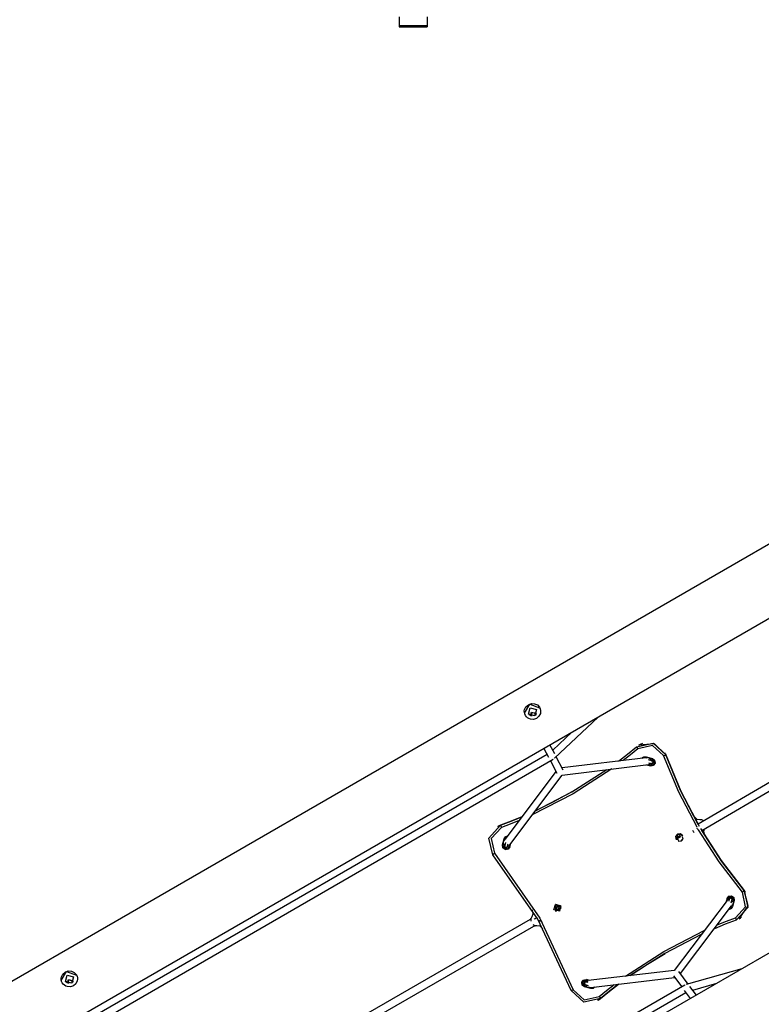
# Model space of a CAD drawing. Units: inches. Extents: x 233 to 361, y 94 to 325.
# Drawn here: x 298 to 314, y 154 to 175 of the extents above; entities that cross this region are included whole.
import ezdxf

# ---------------------------------------------------------------- set-up
doc = ezdxf.new("R2010")
doc.units = ezdxf.units.IN
doc.header["$MEASUREMENT"] = 0
doc.layers.add('Ebene 1', color=7, linetype='Continuous')

# ---------------------------------------------------------------- blocks, each defined once
blk = doc.blocks.new('block 2')
at = {"layer": 'Ebene 1', "color": 179, "lineweight": 25, "true_color": 0x1a171b}
for points in [[(306.527, 174.915), (306.527, 174.731)], [(306.527, 174.731), (306.527, 174.713), (306.527, 174.706)], [(306.527, 174.731), (307.128, 174.731)], [(307.128, 174.915), (307.128, 174.731)], [(307.128, 174.731), (307.128, 174.713), (307.128, 174.706)], [(306.527, 174.706), (307.128, 174.706)], [(316.666, 164.876), (291.518, 150.358)], [(291.943, 149.009), (317.623, 163.835)], [(318.153, 160.644), (312.938, 157.595)], [(313.018, 157.457), (318.234, 160.506)], [(309.536, 160.102), (309.55, 160.071), (309.558, 160.038), (309.559, 160.003), (309.554, 159.969), (309.525, 159.908), (309.474, 159.862), (309.409, 159.841), (309.341, 159.846), (309.308, 159.858), (309.279, 159.877), (309.254, 159.9), (309.233, 159.927), (309.219, 159.958), (309.212, 159.99), (309.21, 160.023), (309.216, 160.055), (309.246, 160.114), (309.298, 160.158), (309.362, 160.181), (309.43, 160.179), (309.49, 160.151), (309.536, 160.102), (309.536, 160.102)], [(309.214, 159.977), (309.328, 160.167), (309.538, 160.093)], [(309.473, 160.055), (309.436, 159.921), (309.3, 159.956), (309.336, 160.09), (309.473, 160.055), (309.473, 160.055)], [(309.318, 159.933), (309.327, 159.946), (309.337, 159.957)], [(309.345, 159.916), (309.366, 159.997), (309.448, 159.976)], [(309.439, 159.973), (309.363, 159.985), (309.365, 159.909)], [(309.437, 159.921), (309.445, 159.946), (309.439, 159.973)], [(309.448, 159.976), (309.455, 159.955), (309.454, 159.934)], [(309.449, 159.975), (309.462, 159.968), (309.474, 159.959)], [(309.458, 159.938), (309.455, 159.956)], [(309.538, 160.093), (309.551, 160.064), (309.559, 160.034)], [(309.337, 159.937), (309.34, 159.918)], [(309.859, 159.01), (310.794, 159.893)], [(310.232, 159.568), (309.821, 159.18)], [(311.614, 159.251), (311.974, 159.33), (312.246, 159.082)], [(312.246, 159.082), (312.006, 159.32), (311.67, 159.29)], [(311.748, 159.325), (311.708, 159.309), (311.671, 159.29)], [(309.63, 159.221), (309.729, 159.032)], [(309.862, 159.102), (309.76, 159.296)], [(311.231, 158.947), (311.424, 159.097), (311.614, 159.251)], [(311.646, 159.212), (311.489, 159.084), (311.329, 158.959)], [(311.614, 159.251), (311.623, 159.24), (311.646, 159.212)], [(312.198, 159.065), (311.961, 159.282), (311.646, 159.212)], [(311.67, 159.29), (311.682, 159.297), (311.694, 159.303)], [(312.251, 159.067), (312.24, 159.097), (312.227, 159.126)], [(312.237, 159.104), (312.244, 159.087), (312.25, 159.07)], [(309.701, 159.087), (299.997, 153.478)], [(300.023, 153.32), (309.829, 158.988)], [(309.771, 158.954), (309.911, 158.685)], [(309.837, 158.994), (309.838, 158.993)], [(309.852, 159.004), (309.851, 159.004)], [(310.045, 158.755), (309.893, 159.042)], [(311.821, 159.019), (310.021, 158.8)], [(311.738, 159.009), (311.776, 159.037), (311.823, 159.039)], [(311.738, 159.009), (311.749, 159.021), (311.763, 159.031)], [(311.797, 159.03), (311.75, 159.011)], [(311.797, 159.031), (311.78, 159.028), (311.764, 159.021)], [(311.833, 159.021), (311.797, 159.031)], [(311.797, 159.03), (311.817, 159.025)], [(311.817, 159.025), (311.815, 159.019)], [(311.817, 159.025), (311.836, 159.02)], [(311.823, 159.039), (311.959, 159.003)], [(311.857, 159.024), (311.832, 159.021)], [(311.857, 159.024), (311.892, 159.019), (311.92, 158.997)], [(311.954, 158.952), (311.953, 158.952), (311.952, 158.953), (311.948, 158.954), (311.942, 158.955), (311.933, 158.958), (311.922, 158.96), (311.91, 158.964), (311.896, 158.967), (311.875, 158.973)], [(311.875, 158.911), (311.898, 158.905), (311.91, 158.902), (311.92, 158.899), (311.929, 158.896), (311.935, 158.895), (311.937, 158.894), (311.938, 158.894), (311.939, 158.894), (311.94, 158.894), (311.94, 158.894), (311.94, 158.894), (311.941, 158.893), (311.941, 158.893), (311.942, 158.893), (311.942, 158.893), (311.943, 158.893), (311.945, 158.893), (311.946, 158.893), (311.947, 158.893), (311.948, 158.893)], [(311.896, 158.888), (311.891, 158.871)], [(311.907, 158.9), (311.899, 158.869)], [(311.904, 158.903), (311.905, 158.901)], [(311.905, 158.901), (311.936, 158.892)], [(311.905, 158.901), (311.907, 158.9)], [(311.907, 158.9), (311.936, 158.892)], [(311.914, 158.999), (311.921, 158.997), (311.925, 158.996)], [(312.015, 158.905), (311.978, 158.856), (311.917, 158.848)], [(311.922, 158.963), (311.918, 158.959)], [(311.982, 158.981), (311.92, 158.997)], [(311.925, 158.996), (311.92, 158.978)], [(311.924, 158.963), (311.922, 158.963)], [(311.933, 158.994), (311.924, 158.963)], [(311.953, 158.955), (311.924, 158.963)], [(311.925, 158.996), (311.933, 158.994)], [(311.936, 158.892), (311.928, 158.861)], [(311.929, 158.896), (311.946, 158.891), (311.964, 158.895)], [(311.939, 158.892), (311.934, 158.893), (311.929, 158.896)], [(311.964, 158.895), (311.947, 158.891), (311.93, 158.896)], [(311.933, 158.994), (311.962, 158.986)], [(311.953, 158.955), (311.979, 158.915), (311.936, 158.892)], [(311.964, 158.895), (311.952, 158.891), (311.939, 158.892)], [(311.941, 158.955), (311.953, 158.955)], [(311.948, 158.855), (312.012, 158.905), (311.982, 158.981)], [(311.952, 158.952), (311.977, 158.921), (311.948, 158.893)], [(311.948, 158.893), (311.955, 158.894), (311.962, 158.897)], [(311.952, 158.953), (311.977, 158.929), (311.963, 158.897)], [(311.962, 158.986), (311.953, 158.955)], [(311.955, 158.952), (311.954, 158.952), (311.953, 158.953)], [(311.954, 158.952), (311.978, 158.927), (311.961, 158.896)], [(311.954, 158.894), (311.969, 158.902), (311.977, 158.915)], [(311.959, 159.003), (312.007, 158.965), (312.015, 158.905)], [(311.962, 158.986), (311.982, 158.981)], [(311.962, 158.897), (311.963, 158.897)], [(311.981, 158.864), (312.015, 158.923), (311.982, 158.981)], [(312.198, 159.065), (312.231, 159.077), (312.246, 159.082)], [(312.919, 157.527), (312.526, 158.28), (312.198, 159.065)], [(312.943, 157.586), (312.563, 158.319), (312.246, 159.082)], [(312.246, 159.082), (312.571, 158.302), (312.962, 157.553)], [(309.89, 158.726), (308.796, 157.27)], [(311.086, 158.779), (310.255, 158.242), (309.376, 157.791)], [(309.438, 157.875), (310.23, 158.286), (310.982, 158.766)], [(310.02, 158.648), (311.875, 158.875)], [(311.835, 158.87), (311.917, 158.848)], [(311.835, 158.87), (311.917, 158.848)], [(311.874, 158.875), (311.886, 158.872), (311.891, 158.871)], [(311.891, 158.871), (311.899, 158.869)], [(311.899, 158.869), (311.928, 158.861)], [(311.978, 158.856), (311.948, 158.846), (311.917, 158.848)], [(311.928, 158.861), (311.948, 158.855)], [(308.896, 157.153), (310.02, 158.648)], [(320.731, 158.448), (295.051, 143.622)], [(310.229, 158.285), (309.838, 158.071), (309.438, 157.875)], [(309.157, 157.75), (308.93, 157.657), (308.701, 157.569)], [(308.701, 157.569), (308.93, 157.657), (309.157, 157.75)], [(309.097, 157.671), (308.908, 157.595), (308.718, 157.522)], [(312.875, 157.735), (312.863, 157.747), (312.847, 157.756)], [(312.874, 157.734), (312.863, 157.747), (312.848, 157.756)], [(312.978, 157.687), (312.919, 157.695), (312.874, 157.734)], [(312.978, 157.687), (312.919, 157.695), (312.875, 157.735)], [(313.063, 157.668), (313.022, 157.686), (312.978, 157.687)], [(313.063, 157.668), (313.022, 157.686), (312.978, 157.687)], [(308.532, 156.938), (308.452, 157.297), (308.701, 157.569)], [(308.718, 157.522), (308.501, 157.284), (308.57, 156.969)], [(308.639, 157.54), (308.672, 157.557), (308.706, 157.571)], [(308.701, 157.569), (308.67, 157.556), (308.639, 157.54)], [(308.707, 157.571), (308.673, 157.558), (308.64, 157.54)], [(308.701, 157.569), (308.706, 157.555), (308.718, 157.522)], [(312.819, 157.464), (312.825, 157.454), (312.833, 157.441)], [(312.833, 157.441), (312.841, 157.427), (312.846, 157.418)], [(312.909, 157.517), (312.915, 157.507), (312.923, 157.493)], [(312.923, 157.493), (312.931, 157.48), (312.936, 157.471)], [(313.889, 156.137), (313.391, 156.787), (312.949, 157.475)], [(312.993, 157.499), (313.433, 156.815), (313.927, 156.169)], [(313.928, 156.169), (313.447, 156.794), (313.018, 157.457)], [(313.075, 157.387), (313.062, 157.441), (313.08, 157.493)], [(313.075, 157.387), (313.062, 157.441), (313.08, 157.493)], [(308.744, 157.147), (308.78, 157.282)], [(308.744, 157.147), (308.779, 157.282)], [(308.767, 157.177), (308.763, 157.212), (308.776, 157.243)], [(308.789, 157.261), (308.776, 157.243)], [(308.779, 157.282), (308.805, 157.322), (308.85, 157.341)], [(308.78, 157.282), (308.794, 157.31), (308.817, 157.331)], [(308.809, 157.2), (308.805, 157.185), (308.801, 157.171), (308.798, 157.158), (308.795, 157.147), (308.793, 157.138), (308.791, 157.13), (308.79, 157.126), (308.789, 157.125), (308.789, 157.124), (308.789, 157.124), (308.789, 157.124), (308.789, 157.123), (308.789, 157.123), (308.789, 157.123), (308.789, 157.122), (308.789, 157.122), (308.788, 157.121), (308.788, 157.119), (308.788, 157.117), (308.788, 157.112), (308.79, 157.107), (308.791, 157.104), (308.793, 157.102)], [(308.789, 157.257), (308.795, 157.281)], [(308.795, 157.281), (308.8, 157.3)], [(308.795, 157.281), (308.803, 157.278)], [(308.843, 157.332), (308.8, 157.3)], [(308.843, 157.332), (308.834, 157.329), (308.825, 157.325)], [(312.495, 157.382), (312.454, 157.326), (312.47, 157.258)], [(312.61, 157.342), (312.497, 157.377), (312.474, 157.26)], [(312.615, 157.344), (312.564, 157.39), (312.495, 157.382)], [(312.61, 157.344), (312.561, 157.385), (312.498, 157.378)], [(312.498, 157.278), (312.505, 157.269), (312.513, 157.253)], [(312.515, 157.326), (312.511, 157.298)], [(312.511, 157.298), (312.52, 157.291)], [(312.513, 157.253), (312.522, 157.239), (312.527, 157.23)], [(312.541, 157.338), (312.515, 157.326)], [(312.565, 157.319), (312.518, 157.292)], [(312.519, 157.226), (312.581, 157.235), (312.619, 157.284)], [(312.525, 157.229), (312.567, 157.234), (312.601, 157.26)], [(312.527, 157.229), (312.528, 157.229)], [(312.565, 157.319), (312.541, 157.338)], [(312.564, 157.317), (312.565, 157.319)], [(312.578, 157.239), (312.591, 157.248), (312.601, 157.26)], [(312.589, 157.331), (312.595, 157.322), (312.604, 157.307)], [(312.601, 157.26), (312.608, 157.27), (312.613, 157.28)], [(312.601, 157.26), (312.607, 157.269), (312.612, 157.278)], [(312.604, 157.307), (312.612, 157.292), (312.618, 157.283)], [(313.081, 157.353), (313.081, 157.371), (313.075, 157.387)], [(313.081, 157.353), (313.081, 157.371), (313.075, 157.387)], [(308.8, 157.049), (308.752, 157.086), (308.744, 157.147)], [(308.8, 157.049), (308.752, 157.086), (308.744, 157.147)], [(308.751, 157.115), (308.756, 157.136)], [(308.751, 157.115), (308.801, 157.051), (308.876, 157.082)], [(308.756, 157.136), (308.764, 157.165)], [(308.756, 157.136), (308.787, 157.127)], [(308.764, 157.165), (308.766, 157.172)], [(308.764, 157.165), (308.795, 157.156)], [(308.766, 157.172), (308.767, 157.175), (308.768, 157.181)], [(308.766, 157.172), (308.779, 157.169)], [(308.787, 157.127), (308.796, 157.158)], [(308.795, 157.156), (308.787, 157.127)], [(308.85, 157.11), (308.81, 157.085), (308.787, 157.127)], [(308.835, 157.088), (308.795, 157.094), (308.791, 157.134)], [(308.835, 157.088), (308.795, 157.094), (308.791, 157.134)], [(308.792, 157.135), (308.794, 157.095), (308.835, 157.088)], [(308.793, 157.102), (308.793, 157.1), (308.794, 157.099), (308.797, 157.095), (308.801, 157.092), (308.805, 157.089), (308.81, 157.087), (308.816, 157.086), (308.821, 157.086), (308.826, 157.087), (308.83, 157.089), (308.831, 157.089), (308.833, 157.09)], [(308.796, 157.158), (308.795, 157.156)], [(308.797, 157.159), (308.796, 157.158)], [(308.898, 157.105), (308.861, 157.056), (308.8, 157.049)], [(308.861, 157.057), (308.831, 157.047), (308.8, 157.049)], [(308.833, 157.09), (308.843, 157.099), (308.848, 157.111)], [(308.833, 157.09), (308.834, 157.09)], [(308.834, 157.09), (308.843, 157.098), (308.848, 157.109)], [(308.847, 157.109), (308.847, 157.109), (308.848, 157.11), (308.848, 157.113), (308.849, 157.116), (308.851, 157.123), (308.853, 157.132), (308.856, 157.143), (308.86, 157.155), (308.863, 157.169)], [(308.85, 157.11), (308.858, 157.139)], [(308.85, 157.11), (308.881, 157.102)], [(308.852, 157.058), (308.866, 157.068), (308.877, 157.082)], [(308.858, 157.139), (308.859, 157.142)], [(308.858, 157.139), (308.889, 157.131)], [(308.876, 157.082), (308.881, 157.102)], [(308.895, 157.152), (308.877, 157.082)], [(308.878, 157.142), (308.891, 157.139)], [(308.881, 157.102), (308.889, 157.131)], [(308.889, 157.131), (308.891, 157.139)], [(308.891, 157.139), (308.893, 157.143), (308.895, 157.153)], [(308.896, 157.153), (308.896, 157.153), (308.895, 157.152)], [(308.898, 157.105), (308.919, 157.184)], [(308.532, 156.938), (308.543, 156.947), (308.57, 156.969)], [(310.214, 154.024), (309.497, 155.553), (308.532, 156.938)], [(308.57, 156.969), (309.541, 155.578), (310.26, 154.042)], [(313.741, 155.584), (313.958, 155.822), (313.889, 156.137)], [(313.927, 156.169), (314.006, 155.809), (313.758, 155.537)], [(313.82, 155.566), (314.014, 155.842), (313.928, 156.169)], [(313.889, 156.137), (313.916, 156.159), (313.927, 156.169)], [(313.935, 156.159), (313.927, 156.17), (313.918, 156.18)], [(313.92, 156.178), (313.938, 156.155), (313.955, 156.132)], [(313.56, 155.958), (312.427, 154.457)], [(313.561, 156.001), (313.543, 155.935)], [(313.561, 156.001), (313.543, 155.935)], [(313.56, 155.958), (313.563, 155.962), (313.567, 155.965)], [(313.561, 156.001), (313.598, 156.049), (313.659, 156.057)], [(313.561, 156.001), (313.575, 156.029), (313.598, 156.049)], [(313.568, 155.97), (313.566, 155.963)], [(313.566, 155.963), (313.566, 155.962), (313.566, 155.961)], [(313.569, 155.962), (313.566, 155.963)], [(313.576, 155.999), (313.568, 155.97)], [(313.599, 155.962), (313.568, 155.97)], [(313.581, 156.019), (313.576, 155.999)], [(313.607, 155.991), (313.576, 155.999)], [(313.707, 155.985), (313.657, 156.05), (313.581, 156.019)], [(313.614, 156.001), (313.614, 156), (313.613, 156), (313.612, 155.998), (313.612, 155.996), (313.611, 155.996), (313.611, 155.995), (313.611, 155.994), (313.611, 155.994), (313.61, 155.994), (313.61, 155.993), (313.61, 155.993), (313.61, 155.992), (313.61, 155.991), (313.609, 155.987), (313.607, 155.979), (313.604, 155.969), (313.601, 155.958), (313.596, 155.94)], [(313.607, 155.991), (313.599, 155.962)], [(313.607, 155.991), (313.601, 155.966)], [(313.707, 155.986), (313.673, 156.044), (313.606, 156.044)], [(313.607, 155.991), (313.648, 156.016), (313.67, 155.974)], [(313.607, 155.984), (313.607, 155.989), (313.608, 155.994)], [(313.609, 155.972), (313.607, 155.991)], [(313.607, 155.984), (313.608, 155.985), (313.609, 155.985)], [(313.608, 155.994), (313.614, 156.005), (313.623, 156.013)], [(313.609, 155.987), (313.608, 155.992), (313.609, 155.996)], [(313.609, 155.996), (313.608, 155.992), (313.608, 155.987)], [(313.619, 156.01), (313.615, 156.006), (313.613, 156.001)], [(313.613, 156.002), (313.615, 156.005), (313.617, 156.008)], [(313.668, 155.975), (313.653, 156.012), (313.614, 156.001)], [(313.624, 156.011), (313.619, 156.007), (313.614, 156.001)], [(313.617, 156.008), (313.618, 156.009), (313.619, 156.01)], [(313.625, 156.011), (313.624, 156.011)], [(313.668, 155.974), (313.659, 156.008), (313.625, 156.011)], [(313.663, 156.005), (313.648, 156.015), (313.63, 156.013)], [(313.648, 155.903), (313.655, 155.93), (313.659, 155.942), (313.662, 155.953), (313.665, 155.963), (313.666, 155.97), (313.667, 155.973), (313.668, 155.975), (313.668, 155.976), (313.668, 155.976)], [(313.659, 156.057), (313.708, 156.02), (313.715, 155.959)], [(313.661, 155.943), (313.662, 155.945)], [(313.662, 155.945), (313.67, 155.974)], [(313.694, 155.937), (313.662, 155.945)], [(313.67, 155.974), (313.664, 155.963)], [(313.665, 155.967), (313.668, 155.973), (313.671, 155.978)], [(313.671, 155.993), (313.671, 155.986), (313.669, 155.979)], [(313.669, 155.979), (313.67, 155.981), (313.67, 155.982)], [(313.701, 155.966), (313.67, 155.974)], [(313.715, 155.959), (313.679, 155.824)], [(313.692, 155.929), (313.68, 155.932)], [(313.691, 155.927), (313.692, 155.895), (313.68, 155.867)], [(313.692, 155.929), (313.691, 155.925), (313.689, 155.919)], [(313.691, 155.927), (313.707, 155.986)], [(313.694, 155.937), (313.692, 155.929)], [(313.701, 155.966), (313.694, 155.937)], [(313.707, 155.985), (313.701, 155.966)], [(309.384, 155.719), (309.396, 155.661), (309.374, 155.606)], [(309.379, 155.753), (309.379, 155.736), (309.384, 155.719)], [(309.878, 155.871), (309.995, 155.84), (309.964, 155.724), (309.847, 155.755), (309.878, 155.871), (309.878, 155.871)], [(309.961, 155.728), (309.99, 155.838), (309.881, 155.867)], [(309.881, 155.867), (309.881, 155.728), (310.001, 155.798), (309.881, 155.867), (309.881, 155.867)], [(309.907, 155.823), (309.892, 155.798)], [(309.907, 155.823), (309.892, 155.798)], [(309.892, 155.798), (309.907, 155.772)], [(309.892, 155.798), (309.906, 155.772)], [(309.906, 155.772), (309.936, 155.772)], [(309.936, 155.823), (309.907, 155.823)], [(309.907, 155.772), (309.936, 155.772)], [(309.95, 155.798), (309.936, 155.823)], [(309.936, 155.772), (309.95, 155.798)], [(312.562, 154.386), (313.658, 155.839)], [(313.679, 155.824), (313.651, 155.782), (313.602, 155.765)], [(313.642, 155.776), (313.623, 155.768), (313.603, 155.765)], [(313.605, 155.768), (313.657, 155.801)], [(313.633, 155.777), (313.647, 155.787), (313.657, 155.801)], [(313.663, 155.821), (313.648, 155.824)], [(313.657, 155.801), (313.673, 155.858)], [(313.663, 155.821), (313.657, 155.801)], [(313.67, 155.85), (313.663, 155.821)], [(313.67, 155.85), (313.666, 155.851)], [(313.672, 155.857), (313.67, 155.85)], [(313.672, 155.858), (313.68, 155.867)], [(313.672, 155.858), (313.672, 155.858), (313.672, 155.857)], [(313.672, 155.857), (313.672, 155.857)], [(309.334, 155.547), (303.25, 152.033)], [(309.374, 155.606), (309.351, 155.563), (309.349, 155.513)], [(309.424, 155.556), (309.431, 155.565), (309.44, 155.572)], [(309.44, 155.572), (309.466, 155.587)], [(309.441, 155.57), (309.44, 155.572)], [(309.466, 155.587), (309.47, 155.589), (309.475, 155.592)], [(309.467, 155.585), (309.466, 155.587)], [(309.523, 155.51), (309.52, 155.51), (309.517, 155.51)], [(309.535, 155.518), (309.526, 155.519), (309.518, 155.52)], [(309.589, 155.5), (309.567, 155.509), (309.543, 155.516)], [(313.758, 155.537), (313.523, 155.447), (313.29, 155.351)], [(313.35, 155.431), (313.545, 155.51), (313.741, 155.584)], [(313.741, 155.584), (313.753, 155.551), (313.758, 155.537)], [(313.82, 155.566), (313.847, 155.583), (313.872, 155.602)], [(313.851, 155.586), (313.836, 155.576), (313.82, 155.566)], [(303.322, 151.89), (309.414, 155.408)], [(309.395, 155.439), (309.437, 155.421), (309.482, 155.419)], [(309.482, 155.419), (309.541, 155.412), (309.585, 155.372)], [(309.585, 155.372), (309.596, 155.359), (309.611, 155.35)], [(311.379, 154.332), (312.201, 154.862), (313.071, 155.309)], [(313.007, 155.225), (312.226, 154.819), (311.483, 154.344)], [(311.483, 154.344), (311.851, 154.591), (312.23, 154.821)], [(312.427, 154.457), (310.581, 154.236)], [(313.874, 154.489), (312.686, 154.152)], [(299.599, 154.364), (299.613, 154.334), (299.621, 154.3), (299.623, 154.266), (299.617, 154.232), (299.587, 154.17), (299.537, 154.125), (299.471, 154.104), (299.403, 154.109), (299.371, 154.121), (299.342, 154.139), (299.317, 154.163), (299.296, 154.19), (299.282, 154.221), (299.274, 154.253), (299.273, 154.286), (299.279, 154.318), (299.309, 154.377), (299.36, 154.421), (299.425, 154.444), (299.492, 154.442), (299.553, 154.414), (299.599, 154.364), (299.599, 154.364)], [(299.276, 154.24), (299.39, 154.43), (299.6, 154.355)], [(299.535, 154.318), (299.499, 154.184), (299.363, 154.218), (299.399, 154.353), (299.535, 154.318), (299.535, 154.318)], [(299.408, 154.179), (299.428, 154.26), (299.511, 154.239)], [(299.502, 154.235), (299.426, 154.248), (299.428, 154.172)], [(299.5, 154.184), (299.509, 154.209), (299.502, 154.235)], [(299.511, 154.239), (299.518, 154.218), (299.517, 154.197)], [(299.511, 154.238), (299.525, 154.231), (299.537, 154.221)], [(299.6, 154.355), (299.614, 154.327), (299.622, 154.297)], [(310.444, 154.201), (310.481, 154.25), (310.542, 154.258)], [(310.444, 154.201), (310.458, 154.229), (310.481, 154.25)], [(310.515, 154.249), (310.451, 154.199), (310.482, 154.124)], [(310.516, 154.249), (310.499, 154.247), (310.483, 154.24)], [(310.536, 154.244), (310.515, 154.249)], [(310.516, 154.249), (310.571, 154.235)], [(310.527, 154.212), (310.536, 154.244)], [(310.565, 154.236), (310.536, 154.244)], [(310.609, 154.24), (310.542, 154.258)], [(310.556, 154.205), (310.565, 154.236)], [(310.572, 154.234), (310.565, 154.236)], [(310.571, 154.235), (310.576, 154.236), (310.581, 154.236)], [(310.571, 154.23), (310.572, 154.234)], [(310.576, 154.233), (310.573, 154.234), (310.572, 154.234)], [(310.634, 154.092), (312.434, 154.307)], [(312.408, 154.341), (312.587, 154.1)], [(312.727, 154.164), (312.529, 154.43)], [(299.381, 154.196), (299.39, 154.208), (299.4, 154.219)], [(299.399, 154.2), (299.403, 154.181)], [(299.521, 154.2), (299.518, 154.219)], [(312.651, 154.137), (302.846, 148.469)], [(310.214, 154.024), (310.227, 154.03), (310.26, 154.042)], [(310.845, 153.855), (310.485, 153.776), (310.214, 154.024)], [(310.26, 154.042), (310.498, 153.825), (310.813, 153.893)], [(310.501, 154.103), (310.452, 154.141), (310.444, 154.201)], [(310.501, 154.103), (310.452, 154.14), (310.444, 154.201)], [(310.502, 154.118), (310.482, 154.124)], [(310.51, 154.15), (310.485, 154.19), (310.527, 154.212)], [(310.52, 154.15), (310.485, 154.172), (310.501, 154.21)], [(310.502, 154.208), (310.497, 154.205), (310.494, 154.201), (310.491, 154.197), (310.488, 154.192), (310.486, 154.187), (310.486, 154.181), (310.486, 154.177), (310.488, 154.172), (310.49, 154.169), (310.491, 154.165), (310.493, 154.163), (310.495, 154.16), (310.496, 154.159), (310.497, 154.159)], [(310.486, 154.182), (310.487, 154.191), (310.492, 154.199)], [(310.491, 154.199), (310.487, 154.191), (310.486, 154.182)], [(310.491, 154.162), (310.495, 154.159), (310.498, 154.157)], [(310.503, 154.155), (310.496, 154.158), (310.491, 154.162)], [(310.497, 154.159), (310.499, 154.158), (310.5, 154.157), (310.502, 154.156), (310.503, 154.155), (310.505, 154.154), (310.506, 154.154), (310.506, 154.154), (310.507, 154.154), (310.507, 154.153), (310.507, 154.153), (310.508, 154.153), (310.509, 154.153), (310.509, 154.153), (310.512, 154.152), (310.519, 154.15), (310.527, 154.148), (310.536, 154.145), (310.548, 154.142), (310.562, 154.139), (310.582, 154.133)], [(310.636, 154.067), (310.501, 154.103)], [(310.636, 154.067), (310.501, 154.103)], [(310.502, 154.208), (310.517, 154.212), (310.533, 154.208)], [(310.502, 154.208), (310.514, 154.212), (310.527, 154.21)], [(310.502, 154.208), (310.502, 154.208)], [(310.502, 154.118), (310.51, 154.15)], [(310.531, 154.11), (310.502, 154.118)], [(310.515, 154.151), (310.51, 154.151), (310.505, 154.151)], [(310.506, 154.151), (310.51, 154.151), (310.514, 154.151)], [(310.52, 154.212), (310.513, 154.213), (310.507, 154.213)], [(310.507, 154.213), (310.515, 154.213), (310.522, 154.212)], [(310.519, 154.149), (310.51, 154.15)], [(310.51, 154.15), (310.539, 154.142)], [(310.542, 154.141), (310.51, 154.15)], [(310.533, 154.208), (310.529, 154.211), (310.524, 154.213)], [(310.577, 154.197), (310.561, 154.201), (310.55, 154.204), (310.54, 154.207), (310.532, 154.209), (310.527, 154.21), (310.526, 154.21), (310.525, 154.211)], [(310.556, 154.205), (310.527, 154.212)], [(310.531, 154.11), (310.539, 154.142)], [(310.539, 154.109), (310.531, 154.11)], [(310.533, 154.208), (310.534, 154.209), (310.534, 154.209)], [(310.539, 154.142), (310.542, 154.141)], [(310.539, 154.109), (310.542, 154.121)], [(310.548, 154.106), (310.542, 154.108), (310.539, 154.109)], [(310.598, 154.088), (310.567, 154.091), (310.541, 154.108)], [(310.556, 154.205), (310.556, 154.205)], [(310.598, 154.088), (310.612, 154.089)], [(310.618, 154.087), (310.611, 154.089)], [(310.618, 154.087), (310.619, 154.092)], [(310.647, 154.079), (310.618, 154.087)], [(310.725, 154.103), (310.686, 154.07), (310.636, 154.067)], [(310.697, 154.075), (310.667, 154.065), (310.636, 154.067)], [(310.647, 154.079), (310.65, 154.094)], [(310.667, 154.074), (310.647, 154.079)], [(310.667, 154.074), (310.721, 154.102)], [(310.7, 154.083), (310.711, 154.092), (310.721, 154.102)], [(310.813, 153.893), (310.973, 154.024), (311.137, 154.152)], [(310.845, 153.856), (311.038, 154.012), (311.234, 154.164)], [(311.234, 154.164), (311.038, 154.012), (310.845, 153.855)], [(312.643, 154.024), (312.771, 153.852)], [(312.66, 154.142), (312.66, 154.141)], [(312.677, 154.149), (312.677, 154.149)], [(312.902, 153.928), (312.764, 154.114)], [(312.823, 154.035), (313.343, 154.182)], [(302.974, 148.37), (312.677, 153.979)], [(310.789, 153.816), (310.821, 153.836), (310.85, 153.86)], [(310.849, 153.859), (310.82, 153.836), (310.789, 153.816)], [(310.789, 153.816), (310.818, 153.835), (310.845, 153.856)], [(310.813, 153.893), (310.835, 153.866), (310.845, 153.855)]]:
    blk.add_lwpolyline(points, dxfattribs=at)
for points in [[(309.358, 155.58), (309.348, 155.571), (309.34, 155.559), (309.334, 155.547)], [(309.414, 155.408), (309.434, 155.406), (309.454, 155.409), (309.471, 155.418)]]:
    blk.add_open_spline(points, degree=3, dxfattribs=at)

msp = doc.modelspace()

# ---------------------------------------------------------------- block references
at = {"layer": 'Ebene 1'}
msp.add_blockref('block 2', (0, 0), dxfattribs=at)

doc.saveas('drawing.dxf')
